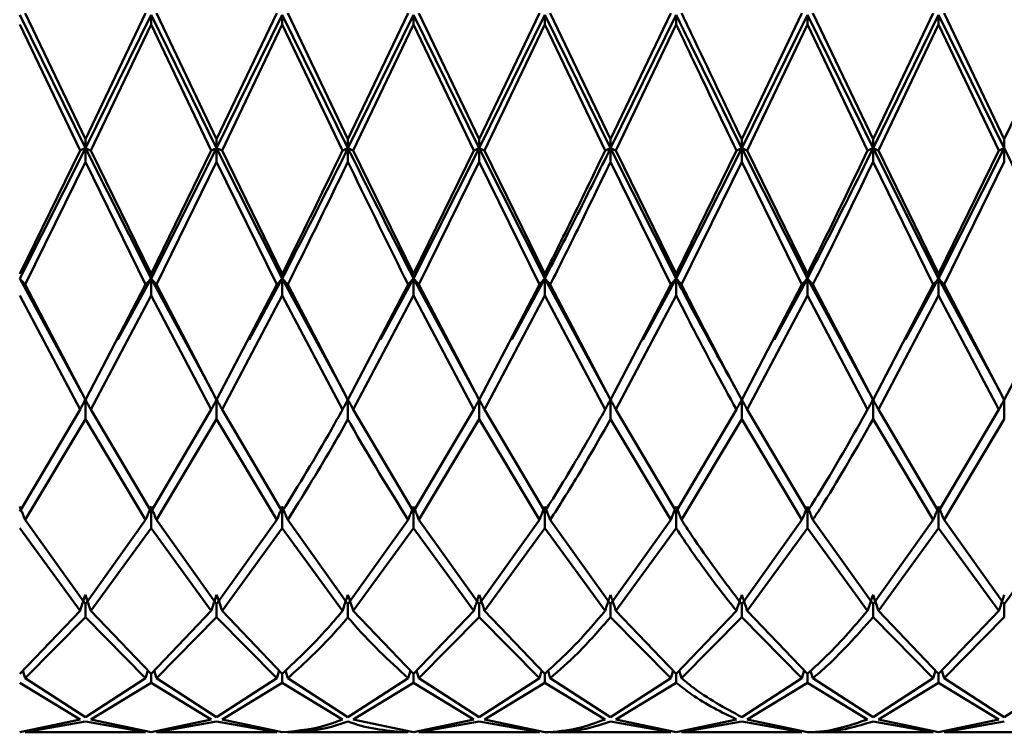
# Paper-space layout 'Лист1' of a CAD drawing. Units: millimetres. Extents: x -5611 to 3180, y -2363 to 3226.
# Drawn here: x -4124 to -4099, y 176 to 194 of the extents above; entities that cross this region are included whole.
import ezdxf

# ---------------------------------------------------------------- set-up
doc = ezdxf.new("R2010")
doc.units = ezdxf.units.MM

psp = doc.layouts.new('Лист1')

# ---------------------------------------------------------------- linework, layer by layer
at = {"color": 7, "linetype": 'Continuous', "lineweight": 50}
for p, q in [((-4124.359, 194.33), (-4122.692, 190.943)), ((-4122.692, 191.171), (-4124.222, 194.377)), ((-4121.161, 194.377), (-4122.692, 191.171)), ((-4122.692, 190.943), (-4121.024, 194.33)), ((-4121.024, 194.33), (-4121.024, 194.09)), ((-4121.024, 194.33), (-4119.358, 190.943)), ((-4119.358, 191.171), (-4120.888, 194.377)), ((-4117.829, 194.377), (-4119.358, 191.171)), ((-4119.358, 190.943), (-4117.691, 194.33)), ((-4117.691, 194.09), (-4117.691, 194.33)), ((-4117.691, 194.33), (-4116.025, 190.943)), ((-4116.025, 191.171), (-4117.554, 194.377)), ((-4114.496, 194.377), (-4116.025, 191.171)), ((-4116.025, 190.943), (-4114.359, 194.33)), ((-4114.359, 194.09), (-4114.359, 194.33)), ((-4114.359, 194.33), (-4112.693, 190.943)), ((-4112.693, 191.171), (-4114.222, 194.377)), ((-4111.162, 194.377), (-4112.693, 191.171)), ((-4112.693, 190.943), (-4111.026, 194.33)), ((-4111.026, 194.09), (-4111.026, 194.33)), ((-4111.026, 194.33), (-4109.358, 190.943)), ((-4109.358, 191.171), (-4110.889, 194.377)), ((-4107.828, 194.377), (-4109.358, 191.171)), ((-4109.358, 190.943), (-4107.691, 194.33)), ((-4107.691, 194.09), (-4107.691, 194.33)), ((-4104.496, 194.377), (-4106.024, 191.171)), ((-4106.024, 190.943), (-4104.358, 194.33)), ((-4104.358, 194.09), (-4104.358, 194.33)), ((-4104.358, 194.33), (-4102.692, 190.943)), ((-4102.692, 191.171), (-4104.221, 194.377)), ((-4101.163, 194.377), (-4102.692, 191.171)), ((-4102.692, 190.943), (-4101.026, 194.33)), ((-4101.026, 194.09), (-4101.026, 194.33)), ((-4101.026, 194.33), (-4099.359, 190.943)), ((-4099.359, 191.171), (-4100.889, 194.377)), ((-4097.828, 194.377), (-4099.359, 191.171)), ((-4122.828, 190.886), (-4124.359, 194.09)), ((-4122.555, 190.886), (-4121.024, 194.09)), ((-4119.495, 190.886), (-4121.024, 194.09)), ((-4119.221, 190.886), (-4117.691, 194.09)), ((-4116.163, 190.886), (-4117.691, 194.09)), ((-4115.888, 190.886), (-4114.359, 194.09)), ((-4112.829, 190.886), (-4114.359, 194.09)), ((-4112.556, 190.886), (-4111.026, 194.09)), ((-4109.495, 190.886), (-4111.026, 194.09)), ((-4109.222, 190.886), (-4107.691, 194.09)), ((-4105.887, 190.886), (-4104.358, 194.09)), ((-4102.829, 190.886), (-4104.358, 194.09)), ((-4102.555, 190.886), (-4101.026, 194.09)), ((-4099.496, 190.886), (-4101.026, 194.09)), ((-4122.692, 191.171), (-4122.692, 190.943)), ((-4119.358, 190.943), (-4119.358, 191.171)), ((-4116.025, 191.171), (-4116.025, 190.943)), ((-4112.693, 191.171), (-4112.693, 190.943)), ((-4109.358, 191.171), (-4109.358, 190.943)), ((-4106.024, 191.171), (-4106.024, 190.943)), ((-4102.692, 191.171), (-4102.692, 190.943)), ((-4099.359, 191.171), (-4099.359, 190.943)), ((-4124.359, 187.638), (-4122.692, 190.943)), ((-4122.828, 190.886), (-4124.359, 187.752)), ((-4122.692, 190.943), (-4121.024, 187.638)), ((-4122.692, 190.601), (-4122.692, 190.943)), ((-4121.024, 187.752), (-4122.555, 190.886)), ((-4121.024, 187.638), (-4119.358, 190.943)), ((-4119.495, 190.886), (-4121.024, 187.752)), ((-4119.358, 190.943), (-4117.691, 187.638)), ((-4119.358, 190.943), (-4119.358, 190.601)), ((-4117.691, 187.752), (-4119.221, 190.886)), ((-4116.025, 190.601), (-4116.025, 190.943)), ((-4114.359, 187.752), (-4115.888, 190.886)), ((-4114.359, 187.638), (-4112.693, 190.943)), ((-4112.829, 190.886), (-4114.359, 187.752)), ((-4112.693, 190.943), (-4111.026, 187.638)), ((-4112.693, 190.601), (-4112.693, 190.943)), ((-4111.026, 187.752), (-4112.556, 190.886)), ((-4109.358, 190.943), (-4107.691, 187.638)), ((-4109.358, 190.601), (-4109.358, 190.943)), ((-4107.691, 187.752), (-4109.222, 190.886)), ((-4107.691, 187.638), (-4106.024, 190.943)), ((-4106.162, 190.886), (-4107.691, 187.752)), ((-4106.024, 190.943), (-4104.358, 187.638)), ((-4106.024, 190.601), (-4106.024, 190.943)), ((-4104.358, 187.752), (-4105.887, 190.886)), ((-4102.692, 190.943), (-4101.026, 187.638)), ((-4102.692, 190.601), (-4102.692, 190.943)), ((-4101.026, 187.752), (-4102.555, 190.886)), ((-4101.026, 187.638), (-4099.359, 190.943)), ((-4099.496, 190.886), (-4101.026, 187.752)), ((-4099.359, 190.601), (-4099.359, 190.943)), ((-4124.222, 187.479), (-4122.692, 190.601)), ((-4121.161, 187.479), (-4122.692, 190.601)), ((-4120.888, 187.479), (-4119.358, 190.601)), ((-4117.829, 187.479), (-4119.358, 190.601)), ((-4114.222, 187.479), (-4112.693, 190.601)), ((-4111.162, 187.479), (-4112.693, 190.601)), ((-4107.828, 187.479), (-4109.358, 190.601)), ((-4107.554, 187.479), (-4106.024, 190.601)), ((-4104.496, 187.479), (-4106.024, 190.601)), ((-4101.163, 187.479), (-4102.692, 190.601)), ((-4100.889, 187.479), (-4099.359, 190.601)), ((-4121.024, 187.752), (-4121.024, 187.638)), ((-4117.691, 187.638), (-4117.691, 187.752)), ((-4114.359, 187.752), (-4114.359, 187.638)), ((-4111.026, 187.752), (-4111.026, 187.638)), ((-4107.691, 187.752), (-4107.691, 187.638)), ((-4104.358, 187.752), (-4104.358, 187.638)), ((-4101.026, 187.752), (-4101.026, 187.638)), ((-4124.359, 187.638), (-4122.799, 184.757)), ((-4121.867, 186.082), (-4121.024, 187.638)), ((-4121.024, 187.638), (-4119.465, 184.758)), ((-4121.024, 187.207), (-4121.024, 187.638)), ((-4118.534, 186.081), (-4117.691, 187.638)), ((-4117.691, 187.638), (-4116.133, 184.758)), ((-4117.691, 187.638), (-4117.691, 187.207)), ((-4115.2, 186.084), (-4114.359, 187.638)), ((-4114.359, 187.638), (-4112.8, 184.758)), ((-4114.359, 187.207), (-4114.359, 187.638)), ((-4111.867, 186.085), (-4111.026, 187.638)), ((-4111.026, 187.638), (-4109.465, 184.757)), ((-4111.026, 187.207), (-4111.026, 187.638)), ((-4108.534, 186.081), (-4107.691, 187.638)), ((-4107.691, 187.207), (-4107.691, 187.638)), ((-4105.201, 186.081), (-4104.358, 187.638)), ((-4104.358, 187.638), (-4102.8, 184.758)), ((-4104.358, 187.207), (-4104.358, 187.638)), ((-4101.867, 186.085), (-4101.026, 187.638)), ((-4101.026, 187.638), (-4099.467, 184.758)), ((-4101.026, 187.207), (-4101.026, 187.638)), ((-4122.692, 184.553), (-4124.222, 187.479)), ((-4121.161, 187.479), (-4122.692, 184.553)), ((-4119.358, 184.553), (-4120.888, 187.479)), ((-4117.829, 187.479), (-4119.358, 184.553)), ((-4116.025, 184.553), (-4117.554, 187.479)), ((-4114.496, 187.479), (-4116.025, 184.553)), ((-4112.693, 184.553), (-4114.222, 187.479)), ((-4111.162, 187.479), (-4112.693, 184.553)), ((-4109.358, 184.553), (-4110.889, 187.479)), ((-4107.828, 187.479), (-4109.358, 184.553)), ((-4104.496, 187.479), (-4106.024, 184.553)), ((-4102.692, 184.553), (-4104.221, 187.479)), ((-4101.163, 187.479), (-4102.692, 184.553)), ((-4099.359, 184.553), (-4100.889, 187.479)), ((-4097.828, 187.479), (-4099.359, 184.553)), ((-4122.828, 184.304), (-4124.359, 187.207)), ((-4122.555, 184.304), (-4121.024, 187.207)), ((-4119.495, 184.304), (-4121.024, 187.207)), ((-4119.221, 184.304), (-4117.691, 187.207)), ((-4116.163, 184.304), (-4117.691, 187.207)), ((-4115.888, 184.304), (-4114.359, 187.207)), ((-4112.829, 184.304), (-4114.359, 187.207)), ((-4112.556, 184.304), (-4111.026, 187.207)), ((-4109.495, 184.304), (-4111.026, 187.207)), ((-4109.222, 184.304), (-4107.691, 187.207)), ((-4105.887, 184.304), (-4104.358, 187.207)), ((-4102.829, 184.304), (-4104.358, 187.207)), ((-4102.555, 184.304), (-4101.026, 187.207)), ((-4099.496, 184.304), (-4101.026, 187.207)), ((-4122.692, 184.058), (-4122.692, 184.559)), ((-4119.358, 184.058), (-4119.358, 184.559)), ((-4116.025, 184.559), (-4116.025, 184.058)), ((-4112.693, 184.058), (-4112.693, 184.559)), ((-4109.358, 184.058), (-4109.358, 184.559)), ((-4106.024, 184.058), (-4106.024, 184.559)), ((-4102.692, 184.058), (-4102.692, 184.559)), ((-4099.359, 184.058), (-4099.359, 184.559)), ((-4122.828, 184.304), (-4124.359, 181.715)), ((-4121.024, 181.715), (-4122.555, 184.304)), ((-4119.495, 184.304), (-4121.024, 181.715)), ((-4117.691, 181.715), (-4119.221, 184.304)), ((-4114.359, 181.715), (-4115.888, 184.304)), ((-4112.829, 184.304), (-4114.359, 181.715)), ((-4111.026, 181.715), (-4112.556, 184.304)), ((-4107.691, 181.715), (-4109.222, 184.304)), ((-4106.162, 184.304), (-4107.691, 181.715)), ((-4104.358, 181.715), (-4105.887, 184.304)), ((-4101.026, 181.715), (-4102.555, 184.304)), ((-4099.496, 184.304), (-4101.026, 181.715)), ((-4124.222, 181.502), (-4122.692, 184.058)), ((-4121.161, 181.502), (-4122.692, 184.058)), ((-4120.888, 181.502), (-4119.358, 184.058)), ((-4117.829, 181.502), (-4119.358, 184.058)), ((-4114.222, 181.502), (-4112.693, 184.058)), ((-4111.162, 181.502), (-4112.693, 184.058)), ((-4107.828, 181.502), (-4109.358, 184.058)), ((-4107.554, 181.502), (-4106.024, 184.058)), ((-4104.496, 181.502), (-4106.024, 184.058)), ((-4101.163, 181.502), (-4102.692, 184.058)), ((-4100.889, 181.502), (-4099.359, 184.058)), ((-4121.024, 181.292), (-4121.024, 181.84)), ((-4117.691, 181.292), (-4117.691, 181.84)), ((-4114.359, 181.84), (-4114.359, 181.292)), ((-4111.026, 181.292), (-4111.026, 181.84)), ((-4107.691, 181.292), (-4107.691, 181.84)), ((-4104.358, 181.292), (-4104.358, 181.84)), ((-4101.026, 181.292), (-4101.026, 181.84)), ((-4122.692, 179.362), (-4124.222, 181.502)), ((-4121.161, 181.502), (-4122.692, 179.362)), ((-4119.358, 179.362), (-4120.888, 181.502)), ((-4117.829, 181.502), (-4119.358, 179.362)), ((-4116.025, 179.362), (-4117.554, 181.502)), ((-4114.496, 181.502), (-4116.025, 179.362)), ((-4112.693, 179.362), (-4114.222, 181.502)), ((-4111.162, 181.502), (-4112.693, 179.362)), ((-4109.358, 179.362), (-4110.889, 181.502)), ((-4107.828, 181.502), (-4109.358, 179.362)), ((-4104.496, 181.502), (-4106.024, 179.362)), ((-4102.692, 179.362), (-4104.221, 181.502)), ((-4101.163, 181.502), (-4102.692, 179.362)), ((-4099.359, 179.362), (-4100.889, 181.502)), ((-4097.828, 181.502), (-4099.359, 179.362)), ((-4122.828, 179.193), (-4124.359, 181.292)), ((-4122.555, 179.193), (-4121.024, 181.292)), ((-4119.495, 179.193), (-4121.024, 181.292)), ((-4119.221, 179.193), (-4117.691, 181.292)), ((-4116.163, 179.193), (-4117.691, 181.292)), ((-4115.888, 179.193), (-4114.359, 181.292)), ((-4112.829, 179.193), (-4114.359, 181.292)), ((-4112.556, 179.193), (-4111.026, 181.292)), ((-4109.495, 179.193), (-4111.026, 181.292)), ((-4109.222, 179.193), (-4107.691, 181.292)), ((-4105.887, 179.193), (-4104.358, 181.292)), ((-4102.829, 179.193), (-4104.358, 181.292)), ((-4102.555, 179.193), (-4101.026, 181.292)), ((-4099.496, 179.193), (-4101.026, 181.292)), ((-4122.692, 179.029), (-4122.692, 179.362)), ((-4119.358, 179.029), (-4119.358, 179.362)), ((-4116.025, 179.029), (-4116.025, 179.362)), ((-4112.693, 179.362), (-4112.693, 179.029)), ((-4109.358, 179.029), (-4109.358, 179.362)), ((-4106.024, 179.029), (-4106.024, 179.362)), ((-4102.692, 179.029), (-4102.692, 179.362)), ((-4099.359, 179.029), (-4099.359, 179.362)), ((-4122.828, 179.193), (-4124.359, 177.596)), ((-4124.222, 177.48), (-4122.692, 179.029)), ((-4121.161, 177.48), (-4122.692, 179.029)), ((-4121.024, 177.596), (-4122.555, 179.193)), ((-4119.495, 179.193), (-4121.024, 177.596)), ((-4120.888, 177.48), (-4119.358, 179.029)), ((-4117.829, 177.48), (-4119.358, 179.029)), ((-4117.691, 177.596), (-4119.221, 179.193)), ((-4114.359, 177.596), (-4115.888, 179.193)), ((-4112.829, 179.193), (-4114.359, 177.596)), ((-4114.222, 177.48), (-4112.693, 179.029)), ((-4111.162, 177.48), (-4112.693, 179.029)), ((-4111.026, 177.596), (-4112.556, 179.193)), ((-4107.828, 177.48), (-4109.358, 179.029)), ((-4107.691, 177.596), (-4109.222, 179.193)), ((-4106.162, 179.193), (-4107.691, 177.596)), ((-4107.554, 177.48), (-4106.024, 179.029)), ((-4104.496, 177.48), (-4106.024, 179.029)), ((-4104.358, 177.596), (-4105.887, 179.193)), ((-4101.163, 177.48), (-4102.692, 179.029)), ((-4101.026, 177.596), (-4102.555, 179.193)), ((-4099.496, 179.193), (-4101.026, 177.596)), ((-4100.889, 177.48), (-4099.359, 179.029)), ((-4124.281, 177.678), (-4124.222, 177.48)), ((-4121.103, 177.678), (-4121.161, 177.48)), ((-4121.024, 177.368), (-4121.024, 177.596)), ((-4120.946, 177.678), (-4120.888, 177.48)), ((-4117.77, 177.678), (-4117.829, 177.48)), ((-4117.691, 177.368), (-4117.691, 177.596)), ((-4117.612, 177.676), (-4117.554, 177.48)), ((-4114.438, 177.678), (-4114.496, 177.48)), ((-4114.359, 177.368), (-4114.359, 177.596)), ((-4114.28, 177.678), (-4114.222, 177.48)), ((-4111.026, 177.596), (-4111.026, 177.368)), ((-4107.77, 177.678), (-4107.828, 177.48)), ((-4107.691, 177.368), (-4107.691, 177.596)), ((-4107.612, 177.678), (-4107.554, 177.48)), ((-4104.437, 177.678), (-4104.496, 177.48)), ((-4104.358, 177.368), (-4104.358, 177.596)), ((-4104.277, 177.67), (-4104.221, 177.48)), ((-4101.105, 177.678), (-4101.163, 177.48)), ((-4101.026, 177.368), (-4101.026, 177.596)), ((-4100.947, 177.678), (-4100.889, 177.48)), ((-4122.828, 176.436), (-4124.359, 177.368)), ((-4122.692, 176.495), (-4124.222, 177.48)), ((-4121.161, 177.48), (-4122.692, 176.495)), ((-4122.555, 176.436), (-4121.024, 177.368)), ((-4119.495, 176.436), (-4121.024, 177.368)), ((-4119.358, 176.495), (-4120.888, 177.48)), ((-4117.829, 177.48), (-4119.358, 176.495)), ((-4119.221, 176.436), (-4117.691, 177.368)), ((-4116.163, 176.436), (-4117.691, 177.368)), ((-4116.025, 176.495), (-4117.554, 177.48)), ((-4114.496, 177.48), (-4116.025, 176.495)), ((-4115.888, 176.436), (-4114.359, 177.368)), ((-4112.829, 176.436), (-4114.359, 177.368)), ((-4112.693, 176.495), (-4114.222, 177.48)), ((-4111.162, 177.48), (-4112.693, 176.495)), ((-4112.556, 176.436), (-4111.026, 177.368)), ((-4109.495, 176.436), (-4111.026, 177.368)), ((-4109.358, 176.495), (-4110.889, 177.48)), ((-4107.828, 177.48), (-4109.358, 176.495)), ((-4109.222, 176.436), (-4107.691, 177.368)), ((-4104.496, 177.48), (-4106.024, 176.495)), ((-4105.887, 176.436), (-4104.358, 177.368)), ((-4102.829, 176.436), (-4104.358, 177.368)), ((-4102.692, 176.495), (-4104.221, 177.48)), ((-4101.163, 177.48), (-4102.692, 176.495)), ((-4102.555, 176.436), (-4101.026, 177.368)), ((-4099.496, 176.436), (-4101.026, 177.368)), ((-4099.359, 176.495), (-4100.889, 177.48)), ((-4097.828, 177.48), (-4099.359, 176.495)), ((-4122.828, 176.436), (-4124.359, 176.107)), ((-4124.222, 176.108), (-4122.692, 176.382)), ((-4121.161, 176.108), (-4122.692, 176.382)), ((-4121.024, 176.107), (-4122.555, 176.436)), ((-4119.495, 176.436), (-4121.024, 176.107)), ((-4120.888, 176.108), (-4119.358, 176.382)), ((-4117.829, 176.108), (-4119.358, 176.382)), ((-4117.691, 176.107), (-4119.221, 176.436)), ((-4114.359, 176.107), (-4115.888, 176.436)), ((-4112.829, 176.436), (-4114.359, 176.107)), ((-4114.222, 176.108), (-4112.693, 176.382)), ((-4111.162, 176.108), (-4112.693, 176.382)), ((-4111.026, 176.107), (-4112.556, 176.436)), ((-4107.828, 176.108), (-4109.358, 176.382)), ((-4107.691, 176.107), (-4109.222, 176.436)), ((-4106.162, 176.436), (-4107.691, 176.107)), ((-4107.554, 176.108), (-4106.024, 176.382)), ((-4104.496, 176.108), (-4106.024, 176.382)), ((-4104.358, 176.107), (-4105.887, 176.436)), ((-4101.163, 176.108), (-4102.692, 176.382)), ((-4101.026, 176.107), (-4102.555, 176.436)), ((-4099.496, 176.436), (-4101.026, 176.107)), ((-4100.889, 176.108), (-4099.359, 176.382)), ((-4124.222, 176.107), (-4121.161, 176.107)), ((-4120.888, 176.107), (-4117.829, 176.107)), ((-4117.554, 176.107), (-4114.496, 176.107)), ((-4114.222, 176.107), (-4111.162, 176.107)), ((-4110.889, 176.107), (-4107.828, 176.107)), ((-4107.554, 176.107), (-4104.496, 176.107)), ((-4104.221, 176.107), (-4101.163, 176.107)), ((-4100.889, 176.107), (-4097.828, 176.107))]:
    psp.add_line(p, q, dxfattribs=at)
for points, knots in [([(-4107.691, 194.33), (-4107.563, 194.069), (-4107.009, 192.942), (-4106.453, 191.812), (-4106.024, 190.943)], [0, 0, 0, 0, 0.230811, 1, 1, 1, 1]), ([(-4106.024, 191.171), (-4106.453, 192.068), (-4106.964, 193.137), (-4107.472, 194.204), (-4107.554, 194.377)], [0, 0, 0, 0, 0.8380387, 1, 1, 1, 1]), ([(-4106.162, 190.886), (-4106.544, 191.685), (-4107.055, 192.753), (-4107.563, 193.822), (-4107.691, 194.09)], [0, 0, 0, 0, 0.748559, 1, 1, 1, 1]), ([(-4122.692, 190.943), (-4122.705, 190.938), (-4122.731, 190.927), (-4122.777, 190.908), (-4122.809, 190.894), (-4122.828, 190.886)], [0, 0, 0, 0, 0.280548, 0.561096, 1, 1, 1, 1]), ([(-4122.692, 190.943), (-4122.679, 190.938), (-4122.653, 190.927), (-4122.607, 190.908), (-4122.575, 190.894), (-4122.555, 190.886)], [0, 0, 0, 0, 0.280548, 0.561096, 1, 1, 1, 1]), ([(-4119.495, 190.886), (-4119.482, 190.891), (-4119.457, 190.902), (-4119.412, 190.921), (-4119.378, 190.935), (-4119.358, 190.943)], [0, 0, 0, 0, 0.280447, 0.560894, 1, 1, 1, 1]), ([(-4119.221, 190.886), (-4119.233, 190.891), (-4119.258, 190.902), (-4119.303, 190.921), (-4119.337, 190.935), (-4119.358, 190.943)], [0, 0, 0, 0, 0.280466, 0.560932, 1, 1, 1, 1]), ([(-4117.691, 187.638), (-4117.276, 188.453), (-4116.721, 189.541), (-4116.165, 190.662), (-4116.025, 190.943)], [0, 0, 0, 0, 0.749496, 1, 1, 1, 1]), ([(-4116.163, 190.886), (-4116.256, 190.691), (-4116.766, 189.63), (-4117.276, 188.596), (-4117.691, 187.752)], [0, 0, 0, 0, 0.1833665, 1, 1, 1, 1]), ([(-4116.025, 190.943), (-4116.038, 190.938), (-4116.065, 190.927), (-4116.111, 190.908), (-4116.143, 190.894), (-4116.163, 190.886)], [0, 0, 0, 0, 0.280427, 0.560855, 1, 1, 1, 1]), ([(-4116.025, 190.943), (-4116.012, 190.938), (-4115.986, 190.927), (-4115.94, 190.908), (-4115.908, 190.894), (-4115.888, 190.886)], [0, 0, 0, 0, 0.280425, 0.56085, 1, 1, 1, 1]), ([(-4116.025, 190.943), (-4116.004, 190.9), (-4115.448, 189.779), (-4114.893, 188.687), (-4114.359, 187.638)], [0, 0, 0, 0, 0.038532, 1, 1, 1, 1]), ([(-4112.693, 190.943), (-4112.706, 190.938), (-4112.732, 190.927), (-4112.778, 190.908), (-4112.81, 190.894), (-4112.829, 190.886)], [0, 0, 0, 0, 0.280489, 0.560978, 1, 1, 1, 1]), ([(-4112.693, 190.943), (-4112.68, 190.938), (-4112.653, 190.927), (-4112.607, 190.908), (-4112.575, 190.894), (-4112.556, 190.886)], [0, 0, 0, 0, 0.280465, 0.56093, 1, 1, 1, 1]), ([(-4109.495, 190.886), (-4109.727, 190.403), (-4110.237, 189.342), (-4110.748, 188.312), (-4111.026, 187.752)], [0, 0, 0, 0, 0.455313, 1, 1, 1, 1]), ([(-4109.358, 190.943), (-4109.371, 190.938), (-4109.397, 190.927), (-4109.443, 190.908), (-4109.475, 190.894), (-4109.495, 190.886)], [0, 0, 0, 0, 0.280515, 0.561031, 1, 1, 1, 1]), ([(-4109.358, 190.943), (-4109.345, 190.938), (-4109.319, 190.927), (-4109.273, 190.908), (-4109.241, 190.894), (-4109.222, 190.886)], [0, 0, 0, 0, 0.28055, 0.5611, 1, 1, 1, 1]), ([(-4106.024, 190.943), (-4106.038, 190.938), (-4106.064, 190.927), (-4106.11, 190.908), (-4106.142, 190.894), (-4106.162, 190.886)], [0, 0, 0, 0, 0.280435, 0.560869, 1, 1, 1, 1]), ([(-4106.024, 190.943), (-4106.011, 190.938), (-4105.985, 190.927), (-4105.939, 190.908), (-4105.907, 190.894), (-4105.887, 190.886)], [0, 0, 0, 0, 0.280448, 0.560896, 1, 1, 1, 1]), ([(-4104.358, 187.638), (-4104.219, 187.908), (-4103.663, 188.984), (-4103.108, 190.104), (-4102.692, 190.943)], [0, 0, 0, 0, 0.2505037, 1, 1, 1, 1]), ([(-4102.829, 190.886), (-4103.2, 190.115), (-4103.708, 189.055), (-4104.219, 188.031), (-4104.358, 187.752)], [0, 0, 0, 0, 0.727114, 1, 1, 1, 1]), ([(-4102.692, 190.943), (-4102.705, 190.938), (-4102.732, 190.927), (-4102.778, 190.908), (-4102.81, 190.894), (-4102.829, 190.886)], [0, 0, 0, 0, 0.280435, 0.560871, 1, 1, 1, 1]), ([(-4102.692, 190.943), (-4102.679, 190.938), (-4102.653, 190.927), (-4102.607, 190.908), (-4102.575, 190.894), (-4102.555, 190.886)], [0, 0, 0, 0, 0.280427, 0.560854, 1, 1, 1, 1]), ([(-4099.359, 190.943), (-4099.372, 190.938), (-4099.399, 190.927), (-4099.444, 190.908), (-4099.476, 190.894), (-4099.496, 190.886)], [0, 0, 0, 0, 0.280517, 0.561034, 1, 1, 1, 1]), ([(-4099.359, 190.943), (-4099.124, 190.469), (-4098.568, 189.347), (-4098.012, 188.263), (-4097.692, 187.638)], [0, 0, 0, 0, 0.4231857, 1, 1, 1, 1]), ([(-4117.554, 187.479), (-4117.184, 188.226), (-4116.675, 189.253), (-4116.165, 190.312), (-4116.025, 190.601)], [0, 0, 0, 0, 0.7271138, 1, 1, 1, 1]), ([(-4114.496, 187.479), (-4114.984, 188.466), (-4115.494, 189.497), (-4116.004, 190.556), (-4116.025, 190.601)], [0, 0, 0, 0, 0.958028, 1, 1, 1, 1]), ([(-4110.889, 187.479), (-4110.657, 187.944), (-4110.146, 188.966), (-4109.636, 190.024), (-4109.358, 190.601)], [0, 0, 0, 0, 0.455313, 1, 1, 1, 1]), ([(-4104.221, 187.479), (-4104.128, 187.665), (-4103.617, 188.681), (-4103.108, 189.738), (-4102.692, 190.601)], [0, 0, 0, 0, 0.1833665, 1, 1, 1, 1]), ([(-4124.359, 187.638), (-4124.346, 187.623), (-4124.32, 187.593), (-4124.274, 187.54), (-4124.242, 187.502), (-4124.222, 187.479)], [0, 0, 0, 0, 0.280488, 0.560975, 1, 1, 1, 1]), ([(-4121.024, 187.638), (-4121.037, 187.623), (-4121.064, 187.593), (-4121.11, 187.54), (-4121.142, 187.502), (-4121.161, 187.479)], [0, 0, 0, 0, 0.280488, 0.560975, 1, 1, 1, 1]), ([(-4121.024, 187.638), (-4121.011, 187.623), (-4120.985, 187.593), (-4120.939, 187.54), (-4120.907, 187.502), (-4120.888, 187.479)], [0, 0, 0, 0, 0.280517, 0.561034, 1, 1, 1, 1]), ([(-4117.829, 187.479), (-4117.816, 187.493), (-4117.791, 187.523), (-4117.746, 187.577), (-4117.712, 187.615), (-4117.691, 187.638)], [0, 0, 0, 0, 0.280427, 0.560854, 1, 1, 1, 1]), ([(-4117.554, 187.479), (-4117.567, 187.493), (-4117.592, 187.523), (-4117.637, 187.577), (-4117.671, 187.615), (-4117.691, 187.638)], [0, 0, 0, 0, 0.280435, 0.56087, 1, 1, 1, 1]), ([(-4114.359, 187.638), (-4114.372, 187.623), (-4114.399, 187.593), (-4114.445, 187.54), (-4114.477, 187.502), (-4114.496, 187.479)], [0, 0, 0, 0, 0.280448, 0.560896, 1, 1, 1, 1]), ([(-4114.359, 187.638), (-4114.346, 187.623), (-4114.32, 187.593), (-4114.274, 187.54), (-4114.242, 187.502), (-4114.222, 187.479)], [0, 0, 0, 0, 0.280435, 0.560869, 1, 1, 1, 1]), ([(-4111.026, 187.638), (-4111.039, 187.623), (-4111.065, 187.593), (-4111.111, 187.54), (-4111.143, 187.502), (-4111.162, 187.479)], [0, 0, 0, 0, 0.28055, 0.5611, 1, 1, 1, 1]), ([(-4111.026, 187.638), (-4111.013, 187.623), (-4110.986, 187.593), (-4110.941, 187.54), (-4110.909, 187.502), (-4110.889, 187.479)], [0, 0, 0, 0, 0.280515, 0.561031, 1, 1, 1, 1]), ([(-4107.691, 187.638), (-4107.704, 187.623), (-4107.73, 187.593), (-4107.776, 187.54), (-4107.808, 187.502), (-4107.828, 187.479)], [0, 0, 0, 0, 0.280465, 0.56093, 1, 1, 1, 1]), ([(-4107.691, 187.638), (-4107.678, 187.623), (-4107.651, 187.593), (-4107.606, 187.54), (-4107.574, 187.502), (-4107.554, 187.479)], [0, 0, 0, 0, 0.280489, 0.560978, 1, 1, 1, 1]), ([(-4107.691, 187.638), (-4107.563, 187.391), (-4107.045, 186.393), (-4106.525, 185.46), (-4106.134, 184.758)], [0, 0, 0, 0, 0.246969, 1, 1, 1, 1]), ([(-4104.358, 187.638), (-4104.372, 187.623), (-4104.398, 187.593), (-4104.444, 187.54), (-4104.476, 187.502), (-4104.496, 187.479)], [0, 0, 0, 0, 0.280425, 0.56085, 1, 1, 1, 1]), ([(-4104.358, 187.638), (-4104.345, 187.623), (-4104.319, 187.593), (-4104.273, 187.54), (-4104.241, 187.502), (-4104.221, 187.479)], [0, 0, 0, 0, 0.280427, 0.560855, 1, 1, 1, 1]), ([(-4101.026, 187.638), (-4101.039, 187.623), (-4101.065, 187.593), (-4101.111, 187.54), (-4101.143, 187.502), (-4101.163, 187.479)], [0, 0, 0, 0, 0.280466, 0.560932, 1, 1, 1, 1]), ([(-4101.026, 187.638), (-4101.013, 187.623), (-4100.987, 187.593), (-4100.941, 187.54), (-4100.909, 187.502), (-4100.889, 187.479)], [0, 0, 0, 0, 0.280447, 0.560894, 1, 1, 1, 1]), ([(-4106.024, 184.553), (-4106.453, 185.351), (-4106.964, 186.303), (-4107.472, 187.315), (-4107.554, 187.479)], [0, 0, 0, 0, 0.8380387, 1, 1, 1, 1]), ([(-4106.162, 184.304), (-4106.544, 185.009), (-4107.055, 185.95), (-4107.563, 186.955), (-4107.691, 187.207)], [0, 0, 0, 0, 0.748559, 1, 1, 1, 1]), ([(-4122.692, 184.559), (-4122.705, 184.535), (-4122.731, 184.488), (-4122.777, 184.403), (-4122.809, 184.342), (-4122.828, 184.304)], [0, 0, 0, 0, 0.280548, 0.561096, 1, 1, 1, 1]), ([(-4122.692, 184.559), (-4122.679, 184.535), (-4122.653, 184.488), (-4122.607, 184.403), (-4122.575, 184.342), (-4122.555, 184.304)], [0, 0, 0, 0, 0.280548, 0.561096, 1, 1, 1, 1]), ([(-4119.358, 184.559), (-4119.371, 184.535), (-4119.397, 184.488), (-4119.443, 184.403), (-4119.475, 184.342), (-4119.495, 184.304)], [0, 0, 0, 0, 0.280447, 0.560894, 1, 1, 1, 1]), ([(-4119.358, 184.559), (-4119.344, 184.535), (-4119.318, 184.488), (-4119.272, 184.403), (-4119.24, 184.342), (-4119.221, 184.304)], [0, 0, 0, 0, 0.280466, 0.560932, 1, 1, 1, 1]), ([(-4116.163, 184.304), (-4116.15, 184.328), (-4116.125, 184.376), (-4116.08, 184.461), (-4116.046, 184.522), (-4116.025, 184.559)], [0, 0, 0, 0, 0.280427, 0.560855, 1, 1, 1, 1]), ([(-4115.888, 184.304), (-4115.901, 184.328), (-4115.926, 184.376), (-4115.971, 184.461), (-4116.005, 184.522), (-4116.025, 184.559)], [0, 0, 0, 0, 0.280425, 0.560849, 1, 1, 1, 1]), ([(-4112.693, 184.559), (-4112.706, 184.535), (-4112.732, 184.488), (-4112.778, 184.403), (-4112.81, 184.342), (-4112.829, 184.304)], [0, 0, 0, 0, 0.280489, 0.560978, 1, 1, 1, 1]), ([(-4112.693, 184.559), (-4112.68, 184.535), (-4112.653, 184.488), (-4112.607, 184.403), (-4112.575, 184.342), (-4112.556, 184.304)], [0, 0, 0, 0, 0.280465, 0.56093, 1, 1, 1, 1]), ([(-4109.358, 184.559), (-4109.371, 184.535), (-4109.397, 184.488), (-4109.443, 184.403), (-4109.475, 184.342), (-4109.495, 184.304)], [0, 0, 0, 0, 0.280515, 0.561031, 1, 1, 1, 1]), ([(-4109.358, 184.559), (-4109.345, 184.535), (-4109.319, 184.488), (-4109.273, 184.403), (-4109.241, 184.342), (-4109.222, 184.304)], [0, 0, 0, 0, 0.28055, 0.5611, 1, 1, 1, 1]), ([(-4106.024, 184.559), (-4106.038, 184.535), (-4106.064, 184.488), (-4106.11, 184.403), (-4106.142, 184.342), (-4106.162, 184.304)], [0, 0, 0, 0, 0.280435, 0.560869, 1, 1, 1, 1]), ([(-4106.024, 184.559), (-4106.011, 184.535), (-4105.985, 184.488), (-4105.939, 184.403), (-4105.907, 184.342), (-4105.887, 184.304)], [0, 0, 0, 0, 0.280448, 0.560896, 1, 1, 1, 1]), ([(-4102.692, 184.559), (-4102.705, 184.535), (-4102.732, 184.488), (-4102.778, 184.403), (-4102.81, 184.342), (-4102.829, 184.304)], [0, 0, 0, 0, 0.280435, 0.560871, 1, 1, 1, 1]), ([(-4102.692, 184.559), (-4102.679, 184.535), (-4102.653, 184.488), (-4102.607, 184.403), (-4102.575, 184.342), (-4102.555, 184.304)], [0, 0, 0, 0, 0.280427, 0.560854, 1, 1, 1, 1]), ([(-4099.359, 184.559), (-4099.372, 184.535), (-4099.399, 184.488), (-4099.444, 184.403), (-4099.476, 184.342), (-4099.496, 184.304)], [0, 0, 0, 0, 0.280517, 0.561034, 1, 1, 1, 1]), ([(-4116.163, 184.304), (-4116.256, 184.136), (-4116.766, 183.221), (-4117.276, 182.392), (-4117.691, 181.715)], [0, 0, 0, 0, 0.183367, 1, 1, 1, 1]), ([(-4109.495, 184.304), (-4109.727, 183.89), (-4110.237, 182.98), (-4110.748, 182.161), (-4111.026, 181.715)], [0, 0, 0, 0, 0.455313, 1, 1, 1, 1]), ([(-4102.829, 184.304), (-4103.2, 183.648), (-4103.708, 182.745), (-4104.219, 181.936), (-4104.358, 181.715)], [0, 0, 0, 0, 0.727114, 1, 1, 1, 1]), ([(-4117.554, 181.502), (-4117.184, 182.094), (-4116.675, 182.908), (-4116.165, 183.812), (-4116.025, 184.058)], [0, 0, 0, 0, 0.727114, 1, 1, 1, 1]), ([(-4114.496, 181.502), (-4114.984, 182.289), (-4115.494, 183.111), (-4116.004, 184.02), (-4116.025, 184.058)], [0, 0, 0, 0, 0.958028, 1, 1, 1, 1]), ([(-4110.889, 181.502), (-4110.657, 181.868), (-4110.146, 182.672), (-4109.636, 183.569), (-4109.358, 184.058)], [0, 0, 0, 0, 0.455313, 1, 1, 1, 1]), ([(-4104.221, 181.502), (-4104.128, 181.647), (-4103.617, 182.441), (-4103.108, 183.331), (-4102.692, 184.058)], [0, 0, 0, 0, 0.183367, 1, 1, 1, 1]), ([(-4124.359, 181.84), (-4124.346, 181.809), (-4124.32, 181.745), (-4124.274, 181.633), (-4124.242, 181.551), (-4124.222, 181.502)], [0, 0, 0, 0, 0.280488, 0.560975, 1, 1, 1, 1]), ([(-4121.024, 181.84), (-4121.037, 181.809), (-4121.064, 181.745), (-4121.11, 181.633), (-4121.142, 181.551), (-4121.161, 181.502)], [0, 0, 0, 0, 0.280488, 0.560975, 1, 1, 1, 1]), ([(-4121.024, 181.84), (-4121.011, 181.809), (-4120.985, 181.745), (-4120.939, 181.633), (-4120.907, 181.551), (-4120.888, 181.502)], [0, 0, 0, 0, 0.280517, 0.561034, 1, 1, 1, 1]), ([(-4117.691, 181.84), (-4117.705, 181.809), (-4117.731, 181.745), (-4117.777, 181.633), (-4117.809, 181.551), (-4117.829, 181.502)], [0, 0, 0, 0, 0.280427, 0.560854, 1, 1, 1, 1]), ([(-4117.691, 181.84), (-4117.678, 181.809), (-4117.652, 181.745), (-4117.606, 181.633), (-4117.574, 181.551), (-4117.554, 181.502)], [0, 0, 0, 0, 0.280435, 0.560871, 1, 1, 1, 1]), ([(-4114.496, 181.502), (-4114.484, 181.533), (-4114.459, 181.597), (-4114.413, 181.71), (-4114.38, 181.791), (-4114.359, 181.84)], [0, 0, 0, 0, 0.2804481, 0.5608961, 1, 1, 1, 1]), ([(-4114.222, 181.502), (-4114.235, 181.533), (-4114.259, 181.597), (-4114.305, 181.71), (-4114.339, 181.791), (-4114.359, 181.84)], [0, 0, 0, 0, 0.280435, 0.560869, 1, 1, 1, 1]), ([(-4111.026, 181.84), (-4111.039, 181.809), (-4111.065, 181.745), (-4111.111, 181.633), (-4111.143, 181.551), (-4111.162, 181.502)], [0, 0, 0, 0, 0.28055, 0.5611, 1, 1, 1, 1]), ([(-4111.026, 181.84), (-4111.013, 181.809), (-4110.986, 181.745), (-4110.941, 181.633), (-4110.909, 181.551), (-4110.889, 181.502)], [0, 0, 0, 0, 0.280515, 0.561031, 1, 1, 1, 1]), ([(-4107.691, 181.84), (-4107.704, 181.809), (-4107.73, 181.745), (-4107.776, 181.633), (-4107.808, 181.551), (-4107.828, 181.502)], [0, 0, 0, 0, 0.280465, 0.56093, 1, 1, 1, 1]), ([(-4107.691, 181.84), (-4107.678, 181.809), (-4107.651, 181.745), (-4107.606, 181.633), (-4107.574, 181.551), (-4107.554, 181.502)], [0, 0, 0, 0, 0.280489, 0.560978, 1, 1, 1, 1]), ([(-4104.358, 181.84), (-4104.372, 181.809), (-4104.398, 181.745), (-4104.444, 181.633), (-4104.476, 181.551), (-4104.496, 181.502)], [0, 0, 0, 0, 0.2804248, 0.5608495, 1, 1, 1, 1]), ([(-4104.358, 181.84), (-4104.345, 181.809), (-4104.319, 181.745), (-4104.273, 181.633), (-4104.241, 181.551), (-4104.221, 181.502)], [0, 0, 0, 0, 0.280427, 0.560855, 1, 1, 1, 1]), ([(-4101.026, 181.84), (-4101.039, 181.809), (-4101.065, 181.745), (-4101.111, 181.633), (-4101.143, 181.551), (-4101.163, 181.502)], [0, 0, 0, 0, 0.280466, 0.560932, 1, 1, 1, 1]), ([(-4101.026, 181.84), (-4101.013, 181.809), (-4100.987, 181.745), (-4100.941, 181.633), (-4100.909, 181.551), (-4100.889, 181.502)], [0, 0, 0, 0, 0.280447, 0.560894, 1, 1, 1, 1]), ([(-4106.024, 179.362), (-4106.453, 179.923), (-4106.964, 180.593), (-4107.472, 181.375), (-4107.554, 181.502)], [0, 0, 0, 0, 0.838039, 1, 1, 1, 1]), ([(-4106.162, 179.193), (-4106.544, 179.681), (-4107.055, 180.333), (-4107.563, 181.099), (-4107.691, 181.292)], [0, 0, 0, 0, 0.748559, 1, 1, 1, 1]), ([(-4122.692, 179.601), (-4122.705, 179.563), (-4122.731, 179.487), (-4122.777, 179.351), (-4122.809, 179.253), (-4122.828, 179.193)], [0, 0, 0, 0, 0.280548, 0.561096, 1, 1, 1, 1]), ([(-4122.692, 179.601), (-4122.679, 179.563), (-4122.653, 179.487), (-4122.607, 179.351), (-4122.575, 179.253), (-4122.555, 179.193)], [0, 0, 0, 0, 0.280548, 0.561096, 1, 1, 1, 1]), ([(-4119.358, 179.601), (-4119.371, 179.563), (-4119.397, 179.487), (-4119.443, 179.351), (-4119.475, 179.253), (-4119.495, 179.193)], [0, 0, 0, 0, 0.280447, 0.560894, 1, 1, 1, 1]), ([(-4119.358, 179.601), (-4119.344, 179.563), (-4119.318, 179.487), (-4119.272, 179.351), (-4119.24, 179.253), (-4119.221, 179.193)], [0, 0, 0, 0, 0.280466, 0.560932, 1, 1, 1, 1]), ([(-4116.025, 179.601), (-4116.038, 179.563), (-4116.065, 179.487), (-4116.111, 179.351), (-4116.143, 179.253), (-4116.163, 179.193)], [0, 0, 0, 0, 0.280427, 0.560855, 1, 1, 1, 1]), ([(-4116.025, 179.601), (-4116.012, 179.563), (-4115.986, 179.487), (-4115.94, 179.351), (-4115.908, 179.253), (-4115.888, 179.193)], [0, 0, 0, 0, 0.280425, 0.56085, 1, 1, 1, 1]), ([(-4112.829, 179.193), (-4112.817, 179.231), (-4112.792, 179.308), (-4112.747, 179.444), (-4112.713, 179.541), (-4112.693, 179.601)], [0, 0, 0, 0, 0.280489, 0.560978, 1, 1, 1, 1]), ([(-4112.556, 179.193), (-4112.568, 179.231), (-4112.593, 179.308), (-4112.639, 179.444), (-4112.672, 179.541), (-4112.693, 179.601)], [0, 0, 0, 0, 0.280465, 0.56093, 1, 1, 1, 1]), ([(-4109.358, 179.601), (-4109.371, 179.563), (-4109.397, 179.487), (-4109.443, 179.351), (-4109.475, 179.253), (-4109.495, 179.193)], [0, 0, 0, 0, 0.280515, 0.561031, 1, 1, 1, 1]), ([(-4109.358, 179.601), (-4109.345, 179.563), (-4109.319, 179.487), (-4109.273, 179.351), (-4109.241, 179.253), (-4109.222, 179.193)], [0, 0, 0, 0, 0.28055, 0.5611, 1, 1, 1, 1]), ([(-4106.024, 179.601), (-4106.038, 179.563), (-4106.064, 179.487), (-4106.11, 179.351), (-4106.142, 179.253), (-4106.162, 179.193)], [0, 0, 0, 0, 0.280435, 0.560869, 1, 1, 1, 1]), ([(-4106.024, 179.601), (-4106.011, 179.563), (-4105.985, 179.487), (-4105.939, 179.351), (-4105.907, 179.253), (-4105.887, 179.193)], [0, 0, 0, 0, 0.280448, 0.560896, 1, 1, 1, 1]), ([(-4102.692, 179.601), (-4102.705, 179.563), (-4102.732, 179.487), (-4102.778, 179.351), (-4102.81, 179.253), (-4102.829, 179.193)], [0, 0, 0, 0, 0.280435, 0.560871, 1, 1, 1, 1]), ([(-4102.692, 179.601), (-4102.679, 179.563), (-4102.653, 179.487), (-4102.607, 179.351), (-4102.575, 179.253), (-4102.555, 179.193)], [0, 0, 0, 0, 0.280427, 0.560854, 1, 1, 1, 1]), ([(-4099.359, 179.601), (-4099.372, 179.563), (-4099.399, 179.487), (-4099.444, 179.351), (-4099.476, 179.253), (-4099.496, 179.193)], [0, 0, 0, 0, 0.280517, 0.561034, 1, 1, 1, 1]), ([(-4116.163, 179.193), (-4116.256, 179.081), (-4116.766, 178.469), (-4117.276, 177.989), (-4117.691, 177.596)], [0, 0, 0, 0, 0.1833665, 1, 1, 1, 1]), ([(-4117.554, 177.48), (-4117.184, 177.814), (-4116.675, 178.274), (-4116.165, 178.867), (-4116.025, 179.029)], [0, 0, 0, 0, 0.7271138, 1, 1, 1, 1]), ([(-4114.496, 177.48), (-4114.984, 177.931), (-4115.494, 178.402), (-4116.004, 179.004), (-4116.025, 179.029)], [0, 0, 0, 0, 0.958028, 1, 1, 1, 1]), ([(-4109.495, 179.193), (-4109.727, 178.92), (-4110.237, 178.318), (-4110.748, 177.851), (-4111.026, 177.596)], [0, 0, 0, 0, 0.455313, 1, 1, 1, 1]), ([(-4110.889, 177.48), (-4110.657, 177.683), (-4110.146, 178.13), (-4109.636, 178.712), (-4109.358, 179.029)], [0, 0, 0, 0, 0.455313, 1, 1, 1, 1]), ([(-4102.829, 179.193), (-4103.2, 178.764), (-4103.708, 178.174), (-4104.219, 177.72), (-4104.358, 177.596)], [0, 0, 0, 0, 0.727114, 1, 1, 1, 1]), ([(-4104.221, 177.48), (-4104.128, 177.559), (-4103.617, 177.992), (-4103.108, 178.563), (-4102.692, 179.029)], [0, 0, 0, 0, 0.1833665, 1, 1, 1, 1]), ([(-4111.162, 177.48), (-4111.15, 177.523), (-4111.131, 177.589), (-4111.111, 177.655), (-4111.104, 177.678)], [0, 0, 0, 0, 0.650091, 1, 1, 1, 1]), ([(-4110.889, 177.48), (-4110.901, 177.523), (-4110.92, 177.587), (-4110.939, 177.652), (-4110.946, 177.673)], [0, 0, 0, 0, 0.666142, 1, 1, 1, 1]), ([(-4106.162, 176.436), (-4106.544, 176.623), (-4107.055, 176.872), (-4107.563, 177.268), (-4107.691, 177.368)], [0, 0, 0, 0, 0.748559, 1, 1, 1, 1]), ([(-4106.024, 176.495), (-4106.453, 176.723), (-4106.964, 176.995), (-4107.472, 177.412), (-4107.554, 177.48)], [0, 0, 0, 0, 0.8380387, 1, 1, 1, 1]), ([(-4116.163, 176.436), (-4116.256, 176.399), (-4116.766, 176.197), (-4117.276, 176.148), (-4117.691, 176.107)], [0, 0, 0, 0, 0.183367, 1, 1, 1, 1]), ([(-4117.554, 176.108), (-4117.184, 176.127), (-4116.675, 176.153), (-4116.165, 176.333), (-4116.025, 176.382)], [0, 0, 0, 0, 0.727114, 1, 1, 1, 1]), ([(-4114.496, 176.108), (-4114.984, 176.144), (-4115.494, 176.183), (-4116.004, 176.374), (-4116.025, 176.382)], [0, 0, 0, 0, 0.958028, 1, 1, 1, 1]), ([(-4109.495, 176.436), (-4109.727, 176.35), (-4110.237, 176.162), (-4110.748, 176.126), (-4111.026, 176.107)], [0, 0, 0, 0, 0.4553135, 1, 1, 1, 1]), ([(-4110.889, 176.108), (-4110.657, 176.113), (-4110.146, 176.125), (-4109.636, 176.291), (-4109.358, 176.382)], [0, 0, 0, 0, 0.455313, 1, 1, 1, 1]), ([(-4102.829, 176.436), (-4103.2, 176.309), (-4103.708, 176.134), (-4104.219, 176.113), (-4104.358, 176.107)], [0, 0, 0, 0, 0.727114, 1, 1, 1, 1]), ([(-4104.221, 176.108), (-4104.128, 176.107), (-4103.617, 176.106), (-4103.108, 176.258), (-4102.692, 176.382)], [0, 0, 0, 0, 0.183367, 1, 1, 1, 1])]:
    psp.add_open_spline(points, degree=3, knots=knots, dxfattribs=at)
psp.add_open_spline([(-4111.026, 187.638), (-4110.748, 188.179), (-4110.192, 189.262), (-4109.636, 190.383), (-4109.358, 190.943)], degree=3, dxfattribs=at)

doc.saveas('drawing.dxf')
